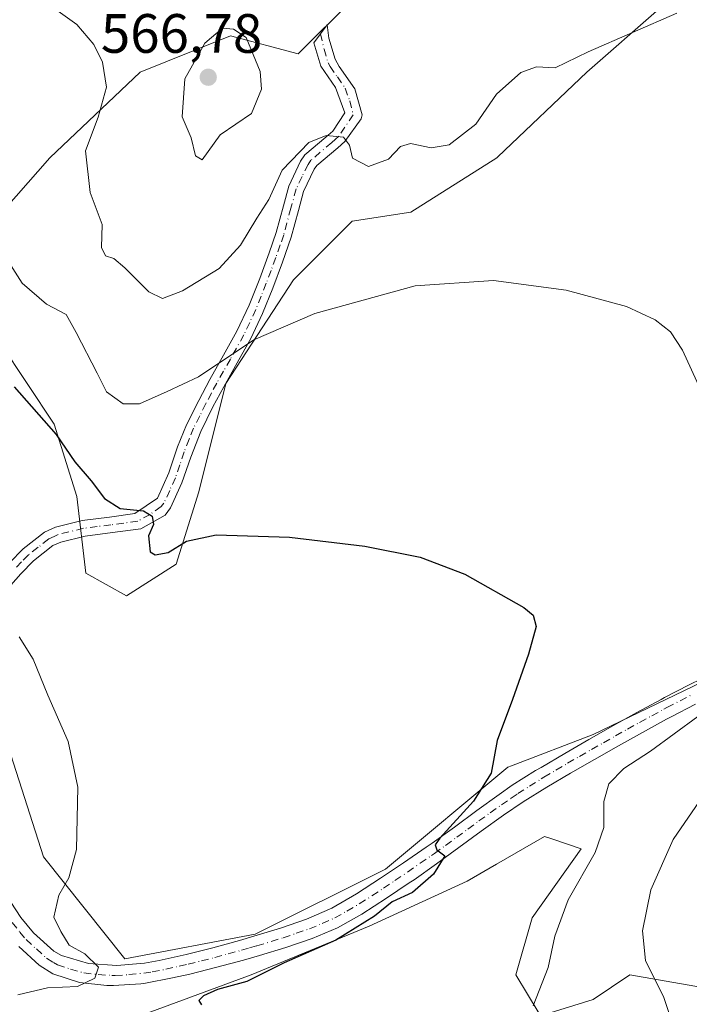
# Model space of a CAD drawing. Units: metres. Extents: x 587098 to 590559, y 4719726 to 4722083.
# Drawn here: x 587219 to 587340, y 4721604 to 4721781 of the extents above; entities that cross this region are included whole.
import ezdxf

# ---------------------------------------------------------------- set-up
doc = ezdxf.new("R2010")
doc.units = ezdxf.units.M
doc.header["$MEASUREMENT"] = 0
doc.linetypes.add('DGN Style 4', pattern=[2.6384748266838614, 1.318413404963828, -0.6592067024819142, 0.001648016756204785, -0.6592067024819142])
for name, color, linetype, lineweight in [('Arbolado forestal CxS', 92, 'Continuous', 0), ('Camino Cxs', 7, 'Continuous', 0), ('Camino eje', 30, 'DGN Style 4', 13), ('Cultivos herbáceos CxS', 92, 'Continuous', 0), ('Curva de nivel maestra', 30, 'Continuous', 30), ('Curva de nivel normal', 30, 'Continuous', 0), ('Matorral CxS', 135, 'Continuous', 0), ('Punto de cota en terreno', 7, 'Continuous', 0), ('Rótulo de punto de cota en terreno', 7, 'Continuous', 0)]:
    doc.layers.add(name, color=color, linetype=linetype, lineweight=lineweight)
doc.styles.add('Style-Arial', font='txt')

# ---------------------------------------------------------------- blocks, each defined once
blk = doc.blocks.new('*U8')
at = {"layer": 'Arbolado forestal CxS', "color": 92, "linetype": 'Continuous', "lineweight": 0}
for points in [[(587346.1164999995, 4721605.9027, 561.8672999999981), (587329.1936999997, 4721608.845899999, 559.0737999999983), (587322.5714999996, 4721604.431500001, 557.633799999996), (587313.0065000001, 4721601.488700001, 555.0010000000038)], [(587312.7692999998, 4721601.884299999, 554.9051000000036), (587308.5916999998, 4721608.846700001, 553.395399999994), (587311.5352999996, 4721619.1479, 553.1965000000055), (587320.3651000002, 4721631.655900001, 553.9556000000011), (587315.0937999999, 4721633.413699999, 553.3025000000052), (587313.7423, 4721633.864700001, 553.1379000000015), (587305.0992999999, 4721628.8599, 551.9363000000012), (587299.7626999998, 4721625.7697, 551.1619999999966), (587282.1037, 4721617.676700001, 549.1708000000071), (587260.7654999997, 4721608.847100001, 548.6731), (587238.6917000003, 4721600.753699999, 547.1392999999953)], [(587103.6852000002, 4721582.2744, 527.9878999999928), (587103.2599999999, 4721616.1459, 529.9532000000036), (587112.1363000004, 4721627.981100001, 531.616399999999), (587123.9089000003, 4721646.374700001, 534.1983999999939), (587145.9835000001, 4721671.3917, 537.6968999999954), (587170.2643999998, 4721673.599099999, 540.1704999999929), (587196.7527000001, 4721666.9757, 542.7761000000028), (587217.3542999999, 4721648.580700001, 543.9364999999962), (587223.2410000004, 4721630.185900001, 544.3034999999945), (587237.9561000001, 4721611.791099999, 545.6803000000073), (587261.5009000005, 4721616.205900001, 547.2350000000006), (587285.0471000001, 4721627.978700001, 548.5564000000013), (587307.1211000001, 4721646.372099999, 550.277900000001), (587307.7839000003, 4721646.624700001, 550.3405999999959), (587322.5723000001, 4721652.2601, 552.1975999999995), (587343.9108999996, 4721662.5591, 554.3338999999978)]]:
    blk.add_polyline3d(points, dxfattribs=at)
blk = doc.blocks.new('*U10')
at = {"layer": 'Cultivos herbáceos CxS', "color": 92, "linetype": 'Continuous', "lineweight": 0}
for points in [[(587238.6917000003, 4721600.753699999, 547.1392999999953), (587260.7654999997, 4721608.847100001, 548.6731), (587282.1037, 4721617.676700001, 549.1708000000071), (587299.7626999998, 4721625.7697, 551.1619999999966), (587305.0992999999, 4721628.8599, 551.9363000000012), (587313.7423, 4721633.864700001, 553.1379000000015), (587315.0937999999, 4721633.413699999, 553.3025000000052), (587320.3651000002, 4721631.655900001, 553.9556000000011), (587311.5352999996, 4721619.1479, 553.1965000000055), (587308.5916999998, 4721608.846700001, 553.395399999994), (587312.7692999998, 4721601.884299999, 554.9051000000036)], [(587313.0065000001, 4721601.488700001, 555.0010000000038), (587322.5714999996, 4721604.431500001, 557.633799999996), (587329.1936999997, 4721608.845899999, 559.0737999999983), (587346.1164999995, 4721605.9027, 561.8672999999981)], [(587343.9108999996, 4721662.5591, 554.3338999999978), (587322.5723000001, 4721652.2601, 552.1975999999995), (587307.7839000003, 4721646.624700001, 550.3405999999959), (587307.1211000001, 4721646.372099999, 550.277900000001), (587285.0471000001, 4721627.978700001, 548.5564000000013), (587261.5009000005, 4721616.205900001, 547.2350000000006), (587237.9561000001, 4721611.791099999, 545.6803000000073), (587223.2410000004, 4721630.185900001, 544.3034999999945), (587217.3542999999, 4721648.580700001, 543.9364999999962), (587196.7527000001, 4721666.9757, 542.7761000000028), (587170.2643999998, 4721673.599099999, 540.1704999999929), (587145.9835000001, 4721671.3917, 537.6968999999954), (587123.9089000003, 4721646.374700001, 534.1983999999939), (587112.1363000004, 4721627.981100001, 531.616399999999), (587103.2599999999, 4721616.1459, 529.9532000000036), (587100.6736000003, 4721822.173000001, 545.8065999999963)], [(587279.0148999998, 4721784.9911, 565.202099999995), (587269.2265, 4721775.2039, 563.6435999999958), (587256.9921000004, 4721778.4661, 564.439400000003), (587245.3399, 4721773.8051, 562.5280000000057), (587240.6793000001, 4721771.9409, 561.1601999999984), (587224.3651000002, 4721756.443499999, 557.4253999999928), (587212.1310999999, 4721742.5779, 553.6196999999956), (587199.8967000004, 4721745.840700001, 552.1652000000031), (587186.0307999998, 4721757.260299999, 552.550700000007), (587172.1646999996, 4721774.3895, 554.3484999999928), (587161.5648999996, 4721784.175100001, 554.4296999999933)], [(587160.9710999997, 4721783.488100001, 554.3356000000058), (587157.0532000001, 4721778.9179, 552.7501000000047), (587156.6678999999, 4721778.467300001, 552.516300000003), (587161.5614999998, 4721763.785700001, 550.9554000000062), (587172.1644000001, 4721748.287900001, 549.0819000000047), (587189.2922999999, 4721736.8705, 549.8019999999962), (587199.5374999996, 4721733.667300001, 550.1745999999986), (587202.3425000003, 4721732.790100001, 550.1824999999953), (587215.3927999996, 4721723.002499999, 550.8926999999967), (587225.1801000005, 4721708.320499999, 550.7195000000065), (587229.2583, 4721695.270300001, 549.1965000000055), (587230.8891000003, 4721681.404100001, 547.9594999999972), (587238.2302999999, 4721677.326099999, 547.8564000000042), (587247.2024999997, 4721683.0361, 549.4870999999986), (587251.2814999997, 4721696.085700001, 551.574299999993), (587256.1753000002, 4721715.6613, 554.6224999999977), (587268.4096999997, 4721734.420499999, 556.3766000000032), (587279.0137, 4721745.0239, 557.4297999999981), (587289.6164999995, 4721746.6555, 556.928899999999), (587305.1149000004, 4721756.442299999, 558.1478999999963), (587305.3239000002, 4721756.641100001, 558.1604999999981), (587321.4276999999, 4721771.939900001, 559.561799999996), (587334.4776999997, 4721783.358700001, 561.0296999999991)]]:
    blk.add_polyline3d(points, dxfattribs=at)
blk = doc.blocks.new('5PATER')
at = {"layer": 'Punto de cota en terreno', "linetype": 'Continuous', "lineweight": 0}
h = blk.add_hatch(color=51, dxfattribs=at)
edge = h.paths.add_edge_path()
edge.add_ellipse((0, 0), major_axis=(-0.1095731443231308, -0.1110710700762829), ratio=0.9994222409660322, start_angle=0, end_angle=360)

msp = doc.modelspace()

# ---------------------------------------------------------------- linework, layer by layer
at = {"layer": 'Arbolado forestal CxS', "color": 92, "linetype": 'Continuous', "lineweight": 0}
for points in [[(587343.9108999996, 4721662.5591, 554.3338999999978), (587322.5723000001, 4721652.2601, 552.1975999999995), (587307.7839000003, 4721646.624700001, 550.3405999999959), (587307.1211000001, 4721646.372099999, 550.277900000001), (587285.0471000001, 4721627.978700001, 548.5564000000013), (587261.5009000005, 4721616.205900001, 547.2350000000006), (587237.9561000001, 4721611.791099999, 545.6803000000073), (587223.2410000004, 4721630.185900001, 544.3034999999945), (587217.3542999999, 4721648.580700001, 543.9364999999962), (587196.7527000001, 4721666.9757, 542.7761000000028), (587170.2643999998, 4721673.599099999, 540.1704999999929), (587145.9835000001, 4721671.3917, 537.6968999999954), (587123.9089000003, 4721646.374700001, 534.1983999999939), (587112.1363000004, 4721627.981100001, 531.616399999999), (587103.2599999999, 4721616.1459, 529.9532000000036)], [(587238.6917000003, 4721600.753699999, 547.1392999999953), (587260.7654999997, 4721608.847100001, 548.6731), (587282.1037, 4721617.676700001, 549.1708000000071), (587299.7626999998, 4721625.7697, 551.1619999999966), (587305.0992999999, 4721628.8599, 551.9363000000012), (587313.7423, 4721633.864700001, 553.1379000000015), (587315.0937999999, 4721633.413699999, 553.3025000000052), (587320.3651000002, 4721631.655900001, 553.9556000000011), (587311.5352999996, 4721619.1479, 553.1965000000055), (587308.5916999998, 4721608.846700001, 553.395399999994), (587312.7692999998, 4721601.884299999, 554.9051000000036)], [(587313.0065000001, 4721601.488700001, 555.0010000000038), (587322.5714999996, 4721604.431500001, 557.633799999996), (587329.1936999997, 4721608.845899999, 559.0737999999983), (587346.1164999995, 4721605.9027, 561.8672999999981)]]:
    msp.add_polyline3d(points, dxfattribs=at)
at = {"layer": 'Camino Cxs', "color": 7, "linetype": 'Continuous', "lineweight": 0}
for points in [[(587217.0701000001, 4721683.2601, 546.4367000000057), (587219.5500999996, 4721685.790100001, 546.9850000000006), (587223.4301000005, 4721688.8101, 547.7519999999931), (587225.4200999998, 4721689.7501, 548.3059000000068), (587230.2200999996, 4721690.9301, 550.9706000000006), (587235.1501000002, 4721691.530099999, 553.3969999999972), (587239.7600999996, 4721692.1801, 553.4670000000042), (587243.8201000001, 4721694.970100001, 553.4474000000046), (587245.8601000002, 4721699.530099999, 553.8154000000068), (587247.4301000005, 4721704.220100001, 554.5786999999982), (587249.0601000004, 4721708.210100001, 555.3608999999997), (587251.3000999996, 4721712.620100001, 556.249299999996), (587253.2901, 4721716.4301, 557.265400000004), (587255.7500999998, 4721720.770099999, 557.0283000000054), (587258.1801000005, 4721725.110099999, 557.1907000000066), (587260.3651000002, 4721729.815099999, 557.6083999999975), (587262.3000999996, 4721734.630100001, 558.1858000000066), (587264.0100999996, 4721739.300100001, 558.9094000000041), (587265.2901, 4721742.9801, 559.1649000000034), (587266.5800999999, 4721747.780099999, 559.7581999999966), (587267.5701000001, 4721751.340100001, 560.5307999999932), (587269.6801000005, 4721755.8101, 561.9563000000053), (587270.4801000003, 4721756.970100001, 562.0736000000034), (587274.2600999996, 4721760.1501, 562.3169000000053), (587275.5100999996, 4721761.280099999, 562.4279999999999), (587277.6601, 4721764.5601, 562.6864999999962), (587276.0201000003, 4721769.170100001, 564.0826999999991), (587273.3501000004, 4721773.0001, 563.7388000000064), (587272.0701000001, 4721777.2401, 563.6273999999976), (587274.4801000003, 4721780.4801, 564.4783000000025), (587274.7901, 4721778.0601, 564.1478000000062), (587275.9301000005, 4721774.2601, 564.6588999999949), (587276.6601, 4721772.920100001, 565.1248999999953), (587279.4600999998, 4721768.890100001, 564.1094000000012), (587280.8000999996, 4721764.1801, 562.4119999999966), (587280.6401000004, 4721763.4901, 562.1882999999943), (587277.6700999998, 4721759.380100001, 561.4431999999942), (587276.4101, 4721758.2501, 561.2831000000006), (587272.6101000002, 4721755.050100001, 560.9067000000068), (587272.1501000002, 4721754.390100001, 560.866200000004), (587270.2401000002, 4721750.350099999, 560.0261000000028), (587269.2801000001, 4721746.9001, 559.0409999999974), (587267.9901000002, 4721742.100099999, 557.7712999999932), (587266.4101, 4721737.5801, 557.3794000000053), (587264.6801000005, 4721732.920100001, 556.7688999999956), (587262.8201000001, 4721728.3201, 555.9284999999945), (587260.7100999998, 4721723.8101, 555.702900000004), (587258.2500999998, 4721719.420100001, 555.176099999997), (587255.7901, 4721715.090100001, 555.1405999999988), (587253.8501000004, 4721711.470100001, 554.7829000000056), (587251.6501000002, 4721707.030099999, 553.7918000000063), (587249.8800999997, 4721702.4001, 553.3485999999976), (587248.2500999998, 4721697.7601, 552.7844000000041), (587246.1901000004, 4721693.200099999, 552.4131999999954), (587245.2001, 4721691.9001, 552.3521000000037), (587240.8201000001, 4721689.450099999, 552.8788999999961), (587235.6901000004, 4721688.7601, 552.7155000000057), (587230.7500999998, 4721688.130100001, 550.6667000000016), (587226.3701, 4721687.050100001, 548.3699999999953), (587224.9401000004, 4721686.390100001, 548.0874999999943), (587221.4501, 4721683.6601, 547.5363999999972), (587219.1501000002, 4721681.3201, 547.0234000000055), (587215.9901000002, 4721677.7601, 546.4192999999941)], [(587217.0701000001, 4721683.2601, 546.4367000000057), (587219.5500999996, 4721685.790100001, 546.9850000000006), (587223.4301000005, 4721688.8101, 547.7519999999931), (587225.4200999998, 4721689.7501, 548.3059000000068), (587230.2200999996, 4721690.9301, 550.9706000000006), (587235.1501000002, 4721691.530099999, 553.3969999999972), (587239.7600999996, 4721692.1801, 553.4670000000042), (587243.8201000001, 4721694.970100001, 553.4474000000046), (587245.8601000002, 4721699.530099999, 553.8154000000068), (587247.4301000005, 4721704.220100001, 554.5786999999982), (587249.0601000004, 4721708.210100001, 555.3608999999997), (587251.3000999996, 4721712.620100001, 556.249299999996), (587253.2901, 4721716.4301, 557.265400000004), (587255.7500999998, 4721720.770099999, 557.0283000000054), (587258.1801000005, 4721725.110099999, 557.1907000000066), (587260.3651000002, 4721729.815099999, 557.6083999999975), (587262.3000999996, 4721734.630100001, 558.1858000000066), (587264.0100999996, 4721739.300100001, 558.9094000000041), (587265.2901, 4721742.9801, 559.1649000000034), (587266.5800999999, 4721747.780099999, 559.7581999999966), (587267.5701000001, 4721751.340100001, 560.5307999999932), (587269.6801000005, 4721755.8101, 561.9563000000053), (587270.4801000003, 4721756.970100001, 562.0736000000034), (587274.2600999996, 4721760.1501, 562.3169000000053), (587275.5100999996, 4721761.280099999, 562.4279999999999), (587277.6601, 4721764.5601, 562.6864999999962), (587276.0201000003, 4721769.170100001, 564.0826999999991), (587273.3501000004, 4721773.0001, 563.7388000000064), (587272.0701000001, 4721777.2401, 563.6273999999976), (587274.4801000003, 4721780.4801, 564.4783000000025), (587274.7901, 4721778.0601, 564.1478000000062), (587275.9301000005, 4721774.2601, 564.6588999999949), (587276.6601, 4721772.920100001, 565.1248999999953), (587279.4600999998, 4721768.890100001, 564.1094000000012), (587280.8000999996, 4721764.1801, 562.4119999999966), (587280.6401000004, 4721763.4901, 562.1882999999943), (587277.6700999998, 4721759.380100001, 561.4431999999942), (587276.4101, 4721758.2501, 561.2831000000006), (587272.6101000002, 4721755.050100001, 560.9067000000068), (587272.1501000002, 4721754.390100001, 560.866200000004), (587270.2401000002, 4721750.350099999, 560.0261000000028), (587269.2801000001, 4721746.9001, 559.0409999999974), (587267.9901000002, 4721742.100099999, 557.7712999999932), (587266.4101, 4721737.5801, 557.3794000000053), (587264.6801000005, 4721732.920100001, 556.7688999999956), (587262.8201000001, 4721728.3201, 555.9284999999945), (587260.7100999998, 4721723.8101, 555.702900000004), (587258.2500999998, 4721719.420100001, 555.176099999997), (587255.7901, 4721715.090100001, 555.1405999999988), (587253.8501000004, 4721711.470100001, 554.7829000000056), (587251.6501000002, 4721707.030099999, 553.7918000000063), (587249.8800999997, 4721702.4001, 553.3485999999976), (587248.2500999998, 4721697.7601, 552.7844000000041), (587246.1901000004, 4721693.200099999, 552.4131999999954), (587245.2001, 4721691.9001, 552.3521000000037), (587240.8201000001, 4721689.450099999, 552.8788999999961), (587235.6901000004, 4721688.7601, 552.7155000000057), (587230.7500999998, 4721688.130100001, 550.6667000000016), (587226.3701, 4721687.050100001, 548.3699999999953), (587224.9401000004, 4721686.390100001, 548.0874999999943), (587221.4501, 4721683.6601, 547.5363999999972), (587219.1501000002, 4721681.3201, 547.0234000000055), (587215.9901000002, 4721677.7601, 546.4192999999941)], [(587216.4600999998, 4721623.370100001, 546.3816999999982), (587219.1501000002, 4721619.210100001, 545.8920000000071), (587221.4200999998, 4721616.4801, 545.3163000000059), (587225.1101000002, 4721613.1501, 544.5467999999964), (587226.4700999996, 4721612.340100001, 544.7783000000054), (587231.3750999998, 4721610.920100001, 546.5436000000045), (587236.5100999996, 4721610.5801, 547.2361999999994), (587241.4600999998, 4721611.0001, 546.7062000000005), (587244.1101000002, 4721611.460100001, 546.6854000000021), (587249.0000999998, 4721612.5701, 546.845100000006), (587253.8400999998, 4721613.770099999, 547.2728999999963), (587258.6501000002, 4721615.0801, 547.5771999999997), (587261.2600999996, 4721615.8301, 547.6913999999961), (587266.0301000001, 4721617.300100001, 547.7571000000025), (587270.7600999996, 4721618.920100001, 548.0432000000001), (587275.3400999998, 4721620.920100001, 548.5411000000023), (587279.8101000004, 4721623.515100001, 548.7158000000054), (587284.1300999997, 4721626.350099999, 549.0590999999986), (587288.2701000003, 4721629.120100001, 549.255799999999), (587292.3800999997, 4721631.920100001, 549.6601999999984), (587293.4401000004, 4721632.6601, 549.7955999999976), (587297.4901000002, 4721635.5601, 550.2802999999985), (587301.5100999996, 4721638.530099999, 550.780700000003), (587305.5500999996, 4721641.460100001, 551.7924999999959), (587307.9200999998, 4721643.100099999, 551.7176000000036), (587312.1401000004, 4721645.7601, 551.997199999998), (587313.1300999997, 4721646.350099999, 552.1600999999937), (587317.4301000005, 4721648.870100001, 552.6606000000029), (587321.7500999998, 4721651.370100001, 553.0424999999959), (587326.0900999998, 4721653.8201, 553.062300000005), (587330.4401000004, 4721656.2401, 553.5206000000035), (587334.8201000001, 4721658.620100001, 553.7375999999931), (587335.4501, 4721658.960100001, 553.8093999999984), (587339.8701, 4721661.2401, 554.4850000000006), (587344.3501000004, 4721663.420100001, 554.8747000000003)], [(587216.4600999998, 4721623.370100001, 546.3816999999982), (587219.1501000002, 4721619.210100001, 545.8920000000071), (587221.4200999998, 4721616.4801, 545.3163000000059), (587225.1101000002, 4721613.1501, 544.5467999999964), (587226.4700999996, 4721612.340100001, 544.7783000000054), (587231.3750999998, 4721610.920100001, 546.5436000000045), (587236.5100999996, 4721610.5801, 547.2361999999994), (587241.4600999998, 4721611.0001, 546.7062000000005), (587244.1101000002, 4721611.460100001, 546.6854000000021), (587249.0000999998, 4721612.5701, 546.845100000006), (587253.8400999998, 4721613.770099999, 547.2728999999963), (587258.6501000002, 4721615.0801, 547.5771999999997), (587261.2600999996, 4721615.8301, 547.6913999999961), (587266.0301000001, 4721617.300100001, 547.7571000000025), (587270.7600999996, 4721618.920100001, 548.0432000000001), (587275.3400999998, 4721620.920100001, 548.5411000000023), (587279.8101000004, 4721623.515100001, 548.7158000000054), (587284.1300999997, 4721626.350099999, 549.0590999999986), (587288.2701000003, 4721629.120100001, 549.255799999999), (587292.3800999997, 4721631.920100001, 549.6601999999984), (587293.4401000004, 4721632.6601, 549.7955999999976), (587297.4901000002, 4721635.5601, 550.2802999999985), (587301.5100999996, 4721638.530099999, 550.780700000003), (587305.5500999996, 4721641.460100001, 551.7924999999959), (587307.9200999998, 4721643.100099999, 551.7176000000036), (587312.1401000004, 4721645.7601, 551.997199999998), (587313.1300999997, 4721646.350099999, 552.1600999999937), (587317.4301000005, 4721648.870100001, 552.6606000000029), (587321.7500999998, 4721651.370100001, 553.0424999999959), (587326.0900999998, 4721653.8201, 553.062300000005), (587330.4401000004, 4721656.2401, 553.5206000000035), (587334.8201000001, 4721658.620100001, 553.7375999999931), (587335.4501, 4721658.960100001, 553.8093999999984), (587339.8701, 4721661.2401, 554.4850000000006), (587344.3501000004, 4721663.420100001, 554.8747000000003)], [(587341.0500999996, 4721657.790100001, 555.7351000000053), (587336.6300999997, 4721655.4901, 555.2372000000032), (587335.8201000001, 4721655.0601, 555.2378000000026), (587331.4501, 4721652.670100001, 554.6610999999976), (587327.1001000004, 4721650.2401, 555.0157000000036), (587322.7600999996, 4721647.780099999, 555.2692999999999), (587318.4401000004, 4721645.290100001, 554.9925999999978), (587314.1501000002, 4721642.7501, 553.890400000004), (587309.9200999998, 4721640.100099999, 553.7511999999988), (587306.3701, 4721637.700099999, 554.508799999996), (587302.3101000004, 4721634.8101, 552.2814999999973), (587298.2801000001, 4721631.860099999, 551.2850000000036), (587294.2600999996, 4721628.920100001, 550.693499999994), (587290.1901000004, 4721626.050100001, 550.2513999999937), (587289.3300999999, 4721625.470100001, 550.2688999999956), (587285.2001, 4721622.710100001, 550.0690999999933), (587280.7500999998, 4721619.8301, 550.075800000006), (587276.3601000002, 4721617.370100001, 549.6490999999951), (587271.7701000003, 4721615.440099999, 549.1753999999928), (587267.0401, 4721613.8301, 549.0954999999958), (587262.2701000003, 4721612.360099999, 548.4695999999967), (587259.3601000002, 4721611.540100001, 548.5727000000043), (587254.5301000001, 4721610.2401, 548.8657999999997), (587249.6901000004, 4721609.0101, 548.7256999999954), (587246.5401, 4721608.300100001, 548.2612999999983), (587241.6401000004, 4721607.370100001, 548.2216000000044), (587240.8501000004, 4721607.2501, 548.6196000000054), (587235.9001000002, 4721606.9301, 550.1554000000033), (587234.6601, 4721606.950099999, 550.0580999999949), (587229.7301000003, 4721607.5101, 548.9225000000006), (587224.9486999996, 4721609.028899999, 547.6500999999989), (587222.4700999996, 4721610.600099999, 546.0619000000006), (587218.8000999996, 4721613.9801, 544.7421999999933)], [(587341.0500999996, 4721657.790100001, 555.7351000000053), (587336.6300999997, 4721655.4901, 555.2372000000032), (587335.8201000001, 4721655.0601, 555.2378000000026), (587331.4501, 4721652.670100001, 554.6610999999976), (587327.1001000004, 4721650.2401, 555.0157000000036), (587322.7600999996, 4721647.780099999, 555.2692999999999), (587318.4401000004, 4721645.290100001, 554.9925999999978), (587314.1501000002, 4721642.7501, 553.890400000004), (587309.9200999998, 4721640.100099999, 553.7511999999988), (587306.3701, 4721637.700099999, 554.508799999996), (587302.3101000004, 4721634.8101, 552.2814999999973), (587298.2801000001, 4721631.860099999, 551.2850000000036), (587294.2600999996, 4721628.920100001, 550.693499999994), (587290.1901000004, 4721626.050100001, 550.2513999999937), (587289.3300999999, 4721625.470100001, 550.2688999999956), (587285.2001, 4721622.710100001, 550.0690999999933), (587280.7500999998, 4721619.8301, 550.075800000006), (587276.3601000002, 4721617.370100001, 549.6490999999951), (587271.7701000003, 4721615.440099999, 549.1753999999928), (587267.0401, 4721613.8301, 549.0954999999958), (587262.2701000003, 4721612.360099999, 548.4695999999967), (587259.3601000002, 4721611.540100001, 548.5727000000043), (587254.5301000001, 4721610.2401, 548.8657999999997), (587249.6901000004, 4721609.0101, 548.7256999999954), (587246.5401, 4721608.300100001, 548.2612999999983), (587241.6401000004, 4721607.370100001, 548.2216000000044), (587240.8501000004, 4721607.2501, 548.6196000000054), (587235.9001000002, 4721606.9301, 550.1554000000033), (587234.6601, 4721606.950099999, 550.0580999999949), (587229.7301000003, 4721607.5101, 548.9225000000006), (587224.9486999996, 4721609.028899999, 547.6500999999989), (587222.4700999996, 4721610.600099999, 546.0619000000006), (587218.8000999996, 4721613.9801, 544.7421999999933)]]:
    msp.add_polyline3d(points, dxfattribs=at)
at = {"layer": 'Camino eje', "color": 30, "linetype": 'DGN Style 4', "lineweight": 13}
for points in [[(587273.2751000002, 4721778.860099999, 563.9676000000036), (587273.9260999998, 4721776.0667, 563.9186000000045), (587274.6401000004, 4721773.630100001, 564.2394999999962), (587275.0050999997, 4721772.960100001, 564.4284999999945), (587276.3400999998, 4721771.045100001, 564.6352000000043), (587277.7401000002, 4721769.030099999, 564.1168999999937), (587278.5601000004, 4721766.725099999, 563.2697000000044), (587279.1901000004, 4721764.1975, 562.505799999999), (587277.6651, 4721761.970100001, 562.0170000000071), (587276.5900999998, 4721760.3301, 561.8524999999936), (587275.9600999998, 4721759.765100001, 561.8181999999942), (587275.3350999998, 4721759.200099999, 561.744000000006), (587271.5450999998, 4721756.0101, 561.4061999999976), (587271.0301000001, 4721755.265100001, 561.3665999999939), (587269.9600999998, 4721753.0801, 560.886799999993), (587268.9051000001, 4721750.845100001, 560.2710999999981), (587267.9301000005, 4721747.340100001, 559.2382999999973), (587266.6401000004, 4721742.540100001, 558.3837000000058), (587266.0000999998, 4721740.700099999, 558.2834000000003), (587265.2100999998, 4721738.440099999, 558.1352999999945), (587264.3551000003, 4721736.1051, 557.8695000000008), (587263.4901000002, 4721733.7751, 557.4354000000021), (587262.5651000004, 4721731.470100001, 556.9572000000044), (587261.5925000003, 4721729.067500001, 556.7065000000002), (587260.5000999998, 4721726.715100001, 556.5844999999972), (587259.4451000001, 4721724.460100001, 556.4162000000069), (587257.0000999998, 4721720.095100001, 555.9364999999962), (587255.7701000003, 4721717.9301, 556.0586999999941), (587254.5401, 4721715.7601, 556.1506999999983), (587253.5701000001, 4721713.950099999, 555.9507000000012), (587252.5751, 4721712.045100001, 555.5218000000023), (587251.4751000004, 4721709.825099999, 554.9683999999979), (587250.3551000003, 4721707.620100001, 554.5329999999958), (587249.5401, 4721705.6251, 554.3325999999943), (587248.6551000001, 4721703.3101, 553.9112000000023), (587247.8701, 4721700.965100001, 553.5112999999983), (587247.0551000005, 4721698.645099999, 553.2627000000066), (587246.0351, 4721696.3651, 553.171199999997), (587245.0050999997, 4721694.085100001, 552.8828999999969), (587244.5100999996, 4721693.4351, 552.8021000000008), (587242.4801000003, 4721692.040100001, 552.8169999999955), (587240.2901, 4721690.815099999, 553.1454999999987), (587237.7251000004, 4721690.470100001, 553.5341000000044), (587235.4200999998, 4721690.145099999, 553.0494999999937), (587232.9501, 4721689.8301, 552.4204000000027), (587230.4851000002, 4721689.530099999, 550.837400000004), (587225.8951000003, 4721688.4001, 548.3070000000008), (587225.1801000005, 4721688.0701, 548.1095000000059), (587224.1851000004, 4721687.600099999, 547.835699999996), (587222.2451, 4721686.090100001, 547.5170000000071), (587220.5000999998, 4721684.725099999, 547.2372000000032), (587219.2600999996, 4721683.460100001, 546.977899999998), (587218.1101000002, 4721682.290100001, 546.6888000000035)], [(587217.5651000004, 4721618.3101, 544.6738999999943), (587218.9751000004, 4721616.595100001, 544.6634000000049), (587220.1101000002, 4721615.2301, 544.8136999999988), (587221.9451000001, 4721613.540100001, 544.3828000000067), (587223.7901, 4721611.8751, 544.7700999999943), (587225.0651000004, 4721611.0701, 545.7158000000054), (587225.7451, 4721610.665100001, 546.1293000000006), (587228.1001000004, 4721609.925100001, 546.8467999999993), (587230.5525000002, 4721609.215100001, 547.7459999999992), (587233.1151000002, 4721608.920100001, 548.3162000000011), (587235.5850999998, 4721608.765100001, 548.6212999999989), (587236.2050999999, 4721608.755100001, 548.6750999999931), (587238.6801000005, 4721608.915100001, 548.3325999999943), (587241.3525, 4721609.155099999, 547.5255999999936), (587242.8750999998, 4721609.415100001, 547.2243000000017), (587245.3251, 4721609.880100001, 547.4394999999931), (587247.7701000003, 4721610.4351, 547.5935000000027), (587249.3450999996, 4721610.790100001, 547.7446000000054), (587251.7651000004, 4721611.405099999, 547.8415999999997), (587254.1851000004, 4721612.005100001, 547.7477000000072), (587256.6001000004, 4721612.655099999, 547.6701999999932), (587259.0050999997, 4721613.3101, 547.8589000000065), (587260.4600999998, 4721613.720100001, 547.9633999999933), (587261.7651000004, 4721614.095100001, 548.0420000000013), (587266.5351, 4721615.565099999, 548.3919000000024), (587268.9001000002, 4721616.370100001, 548.3959000000032), (587271.2651000004, 4721617.1801, 548.3545000000013), (587273.5601000004, 4721618.145099999, 548.6150000000052), (587275.8501000004, 4721619.145099999, 549.0527000000002), (587278.0450999998, 4721620.3751, 549.2118999999948), (587280.2801000001, 4721621.672499999, 549.2262999999948), (587282.5850999998, 4721623.165100001, 549.2192000000068), (587284.6651, 4721624.530099999, 549.5277999999962), (587286.7301000003, 4721625.9101, 549.6181999999973), (587289.0151000004, 4721627.440099999, 549.5672999999952), (587291.2651000004, 4721629.020099999, 549.804999999993), (587293.3201000001, 4721630.420100001, 550.1101000000053), (587293.8501000004, 4721630.790100001, 550.2057000000059), (587295.8601000002, 4721632.2601, 550.3932999999961), (587297.8850999996, 4721633.710100001, 550.7026000000042), (587299.9001000002, 4721635.1851, 551.2212000000001), (587301.9101, 4721636.670100001, 551.3466999999946), (587303.9401000004, 4721638.1151, 552.2372000000032), (587305.9600999998, 4721639.5801, 553.0504999999976), (587307.7351000002, 4721640.780099999, 553.1114999999991), (587308.9200999998, 4721641.600099999, 552.6622000000061), (587311.0301000001, 4721642.9301, 552.3966999999975), (587313.1451000003, 4721644.255100001, 552.7627999999969), (587313.6401000004, 4721644.550100001, 552.9412000000011), (587315.7851, 4721645.8201, 553.4092999999993), (587317.9351000004, 4721647.0801, 553.4685000000027), (587320.0950999996, 4721648.325099999, 553.8744000000006), (587322.2550999997, 4721649.575099999, 554.1073000000034), (587324.4250999996, 4721650.8051, 553.9673999999941), (587326.5950999996, 4721652.030099999, 553.6042000000016), (587328.7701000003, 4721653.245100001, 553.7179000000033), (587330.9451000001, 4721654.4551, 554.0512000000017), (587333.1300999997, 4721655.6501, 554.2103000000062), (587335.3201000001, 4721656.840100001, 554.2093000000023), (587335.8825000003, 4721657.140100001, 554.1606000000029), (587338.2500999998, 4721658.3751, 554.4538999999932), (587340.4600999998, 4721659.515100001, 555.0497999999934)]]:
    msp.add_polyline3d(points, dxfattribs=at)
at = {"layer": 'Cultivos herbáceos CxS', "color": 92, "linetype": 'Continuous', "lineweight": 0}
for points in [[(587279.0148999998, 4721784.9911, 565.202099999995), (587269.2265, 4721775.2039, 563.6435999999958), (587256.9921000004, 4721778.4661, 564.439400000003), (587245.3399, 4721773.8051, 562.5280000000057), (587240.6793000001, 4721771.9409, 561.1601999999984), (587224.3651000002, 4721756.443499999, 557.4253999999928), (587212.1310999999, 4721742.5779, 553.6196999999956), (587199.8967000004, 4721745.840700001, 552.1652000000031), (587186.0307999998, 4721757.260299999, 552.550700000007), (587172.1646999996, 4721774.3895, 554.3484999999928), (587161.5648999996, 4721784.175100001, 554.4296999999933)], [(587160.9710999997, 4721783.488100001, 554.3356000000058), (587157.0532000001, 4721778.9179, 552.7501000000047), (587156.6678999999, 4721778.467300001, 552.516300000003), (587161.5614999998, 4721763.785700001, 550.9554000000062), (587172.1644000001, 4721748.287900001, 549.0819000000047), (587189.2922999999, 4721736.8705, 549.8019999999962), (587199.5374999996, 4721733.667300001, 550.1745999999986), (587202.3425000003, 4721732.790100001, 550.1824999999953), (587215.3927999996, 4721723.002499999, 550.8926999999967), (587225.1801000005, 4721708.320499999, 550.7195000000065), (587229.2583, 4721695.270300001, 549.1965000000055), (587230.8891000003, 4721681.404100001, 547.9594999999972), (587238.2302999999, 4721677.326099999, 547.8564000000042)], [(587238.2302999999, 4721677.326099999, 547.8564000000042), (587247.2024999997, 4721683.0361, 549.4870999999986), (587251.2814999997, 4721696.085700001, 551.574299999993), (587256.1753000002, 4721715.6613, 554.6224999999977), (587268.4096999997, 4721734.420499999, 556.3766000000032), (587279.0137, 4721745.0239, 557.4297999999981), (587289.6164999995, 4721746.6555, 556.928899999999), (587305.1149000004, 4721756.442299999, 558.1478999999963), (587305.3239000002, 4721756.641100001, 558.1604999999981), (587321.4276999999, 4721771.939900001, 559.561799999996), (587334.4776999997, 4721783.358700001, 561.0296999999991)], [(587343.9108999996, 4721662.5591, 554.3338999999978), (587322.5723000001, 4721652.2601, 552.1975999999995), (587307.7839000003, 4721646.624700001, 550.3405999999959), (587307.1211000001, 4721646.372099999, 550.277900000001), (587285.0471000001, 4721627.978700001, 548.5564000000013), (587261.5009000005, 4721616.205900001, 547.2350000000006), (587237.9561000001, 4721611.791099999, 545.6803000000073), (587223.2410000004, 4721630.185900001, 544.3034999999945), (587217.3542999999, 4721648.580700001, 543.9364999999962), (587196.7527000001, 4721666.9757, 542.7761000000028), (587170.2643999998, 4721673.599099999, 540.1704999999929), (587145.9835000001, 4721671.3917, 537.6968999999954), (587123.9089000003, 4721646.374700001, 534.1983999999939), (587112.1363000004, 4721627.981100001, 531.616399999999), (587103.2599999999, 4721616.1459, 529.9532000000036)], [(587238.6917000003, 4721600.753699999, 547.1392999999953), (587260.7654999997, 4721608.847100001, 548.6731), (587282.1037, 4721617.676700001, 549.1708000000071), (587299.7626999998, 4721625.7697, 551.1619999999966), (587305.0992999999, 4721628.8599, 551.9363000000012), (587313.7423, 4721633.864700001, 553.1379000000015), (587315.0937999999, 4721633.413699999, 553.3025000000052), (587320.3651000002, 4721631.655900001, 553.9556000000011), (587311.5352999996, 4721619.1479, 553.1965000000055), (587308.5916999998, 4721608.846700001, 553.395399999994), (587312.7692999998, 4721601.884299999, 554.9051000000036)], [(587313.0065000001, 4721601.488700001, 555.0010000000038), (587322.5714999996, 4721604.431500001, 557.633799999996), (587329.1936999997, 4721608.845899999, 559.0737999999983), (587346.1164999995, 4721605.9027, 561.8672999999981)]]:
    msp.add_polyline3d(points, dxfattribs=at)
at = {"layer": 'Curva de nivel maestra', "color": 30, "linetype": 'Continuous', "lineweight": 30, "elevation": 550, "flags": 128}
msp.add_lwpolyline([(587217.9199999999, 4721715.0801), (587225.5099999999, 4721706.4801), (587228.9100000003, 4721701.540100001), (587231.8399999999, 4721698.120100001), (587234.2800000003, 4721694.920100001), (587237.0599999996, 4721693.130100001), (587241.3099999996, 4721692.6801), (587242.8700000001, 4721691.7301), (587243.1100000005, 4721690.2401), (587242.1900000004, 4721688.170100001), (587242.5, 4721685.2501), (587243.3899999997, 4721684.720100001), (587245.7699999996, 4721685.1601), (587249.0999999996, 4721687.1801), (587254.4100000003, 4721688.370100001), (587267.6799999997, 4721687.9301), (587281.2999999998, 4721686.280099999), (587291.2599999999, 4721684.300100001), (587299.3300000001, 4721681.2601), (587309.9900000002, 4721675.2501), (587311.7000000002, 4721673.860099999), (587312.25, 4721671.800100001), (587310.8799999999, 4721666.780099999), (587307.9800000004, 4721658.590100001), (587305.2100000001, 4721651.200099999), (587304.1399999997, 4721645.280099999), (587300.9299999997, 4721640.2401), (587294.8700000001, 4721633.5801), (587294, 4721632.350099999), (587294.2800000003, 4721631.450099999), (587295.75, 4721630.380100001), (587293.7100000001, 4721627.030099999), (587289.9199999999, 4721623.7501), (587286.25, 4721622.030099999), (587283.04, 4721619.450099999), (587276.0599999996, 4721615.120100001), (587266.7100000001, 4721611.050100001), (587259.9500000002, 4721607.670100001), (587254.6699999999, 4721606.2501), (587252.1500000004, 4721605.0601), (587251.29, 4721604.2601), (587251.7699999996, 4721603.4801)], dxfattribs=at)
at = {"layer": 'Curva de nivel normal', "color": 30, "linetype": 'Continuous', "lineweight": 0, "flags": 128}
for points, elevation in [([(587221.6900000004, 4721785.9901), (587229.2400000002, 4721780.540100001), (587232.3200000003, 4721776.9301), (587233.8799999999, 4721773.7501), (587234.5899999999, 4721769.200099999), (587233.1399999997, 4721763.7601), (587230.8399999999, 4721757.7301), (587231.6900000004, 4721750.200099999), (587233.8399999999, 4721744.390100001), (587233.7199999997, 4721740.2601), (587234.4100000003, 4721738.720100001), (587235.9299999997, 4721738.2401), (587237.9600000001, 4721736.600099999), (587242.2800000003, 4721732.2601), (587244.7100000001, 4721731.020099999), (587248.3399999999, 4721732.4001), (587254.9800000004, 4721736.450099999), (587258.8200000003, 4721740.6501), (587261.7999999998, 4721745.5701), (587263.9500000002, 4721748.9101), (587266.3600000005, 4721754.210100001), (587271.2000000002, 4721759.190099999), (587274.2800000003, 4721760.460100001), (587277.4400000004, 4721760.1501), (587278.5099999999, 4721758.7401), (587279.04, 4721756.360099999), (587281.9800000004, 4721754.850099999), (587285.5800000001, 4721756.210100001), (587287.7599999999, 4721758.4901), (587289.5700000003, 4721759.0001), (587293.2800000003, 4721758.2401), (587296.54, 4721758.770099999), (587301.3200000003, 4721762.550100001), (587305.0599999996, 4721767.940099999), (587309.5, 4721771.860099999), (587312.29, 4721772.890100001), (587315.6900000004, 4721772.6801), (587321.6600000003, 4721775.5801), (587337.6900000004, 4721782.590100001)], 560), ([(587255.5499999998, 4721779.860099999), (587252.4100000003, 4721777.140100001), (587248.7599999999, 4721770.7301), (587248.2699999996, 4721763.860099999), (587249.9199999999, 4721760.0801), (587250.6799999997, 4721756.800100001), (587251.9199999999, 4721756.0601), (587255.1699999999, 4721760.5801), (587260.7999999998, 4721764.420100001), (587262.6399999997, 4721768.850099999), (587262.3600000005, 4721772.0601), (587259.8499999996, 4721778.200099999), (587257.5499999998, 4721779.710100001), (587255.5499999998, 4721779.860099999)], 565), ([(587341.9100000003, 4721714.620100001), (587338.7100000001, 4721721.700099999), (587336.5199999996, 4721724.9901), (587333.7199999997, 4721727.1501), (587328.5899999999, 4721729.5801), (587317.6500000004, 4721732.5601), (587304.5300000003, 4721734.280099999), (587290.4000000004, 4721733.300100001), (587272.2800000003, 4721728.3301), (587261.2599999999, 4721723.5701), (587251.2599999999, 4721716.870100001), (587245.5999999996, 4721714.2601), (587240.5999999996, 4721711.9801), (587237.5999999996, 4721711.9901), (587234.6200000001, 4721714.1501), (587232.9600000001, 4721717.5601), (587229.1399999997, 4721724.9101), (587227.3399999999, 4721728.1601), (587223.7999999998, 4721730.0001), (587219.3899999997, 4721733.800100001), (587216.1100000005, 4721738.920100001)], 555), ([(587218.5999999996, 4721605.270099999), (587223.9299999997, 4721606.540100001), (587229.4000000004, 4721606.7401), (587232.5, 4721608.2401), (587233.2000000002, 4721610.280099999), (587230.7000000002, 4721612.6601), (587227.8799999999, 4721614.200099999), (587226.3700000001, 4721616.690099999), (587225.0899999999, 4721619.300100001), (587226.0300000003, 4721623.2501), (587227.8300000001, 4721626.380100001), (587229.1799999997, 4721631.5001), (587229.4400000004, 4721642.7601), (587227.6900000004, 4721651.0101), (587224, 4721659.4101), (587221.3700000001, 4721665.860099999), (587218.8099999996, 4721669.920100001)], 545), ([(587311.7300000004, 4721603.280099999), (587314.4100000003, 4721610.1801), (587315.6399999997, 4721615.8301), (587318.04, 4721622.390100001), (587322.9299999997, 4721630.9901), (587324.5, 4721635.5101), (587324.4900000002, 4721640.1501), (587325.3499999996, 4721643.350099999), (587328.0999999996, 4721646.120100001), (587332.9199999999, 4721649.2501), (587341.4500000002, 4721655.5101)], 555), ([(587345.1900000004, 4721645.220100001), (587337.0199999996, 4721633.3301), (587332.9500000002, 4721624.2501), (587331.4500000002, 4721616.8301), (587332.0099999999, 4721611.470100001), (587335.3200000003, 4721604.780099999), (587338.9900000002, 4721593.8201), (587341.3799999999, 4721580.5801)], 560)]:
    msp.add_lwpolyline(points, dxfattribs=dict(at, elevation=elevation))
at = {"layer": 'Matorral CxS', "color": 135, "linetype": 'Continuous', "lineweight": 0}
for points in [[(587161.5648999996, 4721784.175100001, 554.4296999999933), (587172.1646999996, 4721774.3895, 554.3484999999928), (587186.0307999998, 4721757.260299999, 552.550700000007), (587199.8967000004, 4721745.840700001, 552.1652000000031), (587212.1310999999, 4721742.5779, 553.6196999999956), (587224.3651000002, 4721756.443499999, 557.4253999999928), (587240.6793000001, 4721771.9409, 561.1601999999984), (587245.3399, 4721773.8051, 562.5280000000057), (587256.9921000004, 4721778.4661, 564.439400000003), (587269.2265, 4721775.2039, 563.6435999999958), (587279.0148999998, 4721784.9911, 565.202099999995)], [(587279.0148999998, 4721784.9911, 565.202099999995), (587269.2265, 4721775.2039, 563.6435999999958), (587256.9921000004, 4721778.4661, 564.439400000003), (587245.3399, 4721773.8051, 562.5280000000057), (587240.6793000001, 4721771.9409, 561.1601999999984), (587224.3651000002, 4721756.443499999, 557.4253999999928), (587212.1310999999, 4721742.5779, 553.6196999999956), (587199.8967000004, 4721745.840700001, 552.1652000000031), (587186.0307999998, 4721757.260299999, 552.550700000007), (587172.1646999996, 4721774.3895, 554.3484999999928), (587161.5648999996, 4721784.175100001, 554.4296999999933)], [(587334.4776999997, 4721783.358700001, 561.0296999999991), (587321.4276999999, 4721771.939900001, 559.561799999996), (587305.3239000002, 4721756.641100001, 558.1604999999981), (587305.1149000004, 4721756.442299999, 558.1478999999963), (587289.6164999995, 4721746.6555, 556.928899999999), (587279.0137, 4721745.0239, 557.4297999999981), (587268.4096999997, 4721734.420499999, 556.3766000000032), (587256.1753000002, 4721715.6613, 554.6224999999977), (587251.2814999997, 4721696.085700001, 551.574299999993), (587247.2024999997, 4721683.0361, 549.4870999999986), (587238.2302999999, 4721677.326099999, 547.8564000000042), (587230.8891000003, 4721681.404100001, 547.9594999999972), (587229.2583, 4721695.270300001, 549.1965000000055), (587225.1801000005, 4721708.320499999, 550.7195000000065), (587215.3927999996, 4721723.002499999, 550.8926999999967), (587202.3425000003, 4721732.790100001, 550.1824999999953), (587199.5374999996, 4721733.667300001, 550.1745999999986), (587189.2922999999, 4721736.8705, 549.8019999999962), (587172.1644000001, 4721748.287900001, 549.0819000000047), (587161.5614999998, 4721763.785700001, 550.9554000000062), (587156.6678999999, 4721778.467300001, 552.516300000003), (587157.0532000001, 4721778.9179, 552.7501000000047), (587160.9710999997, 4721783.488100001, 554.3356000000058)], [(587160.9710999997, 4721783.488100001, 554.3356000000058), (587157.0532000001, 4721778.9179, 552.7501000000047), (587156.6678999999, 4721778.467300001, 552.516300000003), (587161.5614999998, 4721763.785700001, 550.9554000000062), (587172.1644000001, 4721748.287900001, 549.0819000000047), (587189.2922999999, 4721736.8705, 549.8019999999962), (587199.5374999996, 4721733.667300001, 550.1745999999986), (587202.3425000003, 4721732.790100001, 550.1824999999953), (587215.3927999996, 4721723.002499999, 550.8926999999967), (587225.1801000005, 4721708.320499999, 550.7195000000065), (587229.2583, 4721695.270300001, 549.1965000000055), (587230.8891000003, 4721681.404100001, 547.9594999999972), (587238.2302999999, 4721677.326099999, 547.8564000000042)], [(587238.2302999999, 4721677.326099999, 547.8564000000042), (587247.2024999997, 4721683.0361, 549.4870999999986), (587251.2814999997, 4721696.085700001, 551.574299999993), (587256.1753000002, 4721715.6613, 554.6224999999977), (587268.4096999997, 4721734.420499999, 556.3766000000032), (587279.0137, 4721745.0239, 557.4297999999981), (587289.6164999995, 4721746.6555, 556.928899999999), (587305.1149000004, 4721756.442299999, 558.1478999999963), (587305.3239000002, 4721756.641100001, 558.1604999999981), (587321.4276999999, 4721771.939900001, 559.561799999996), (587334.4776999997, 4721783.358700001, 561.0296999999991)]]:
    msp.add_polyline3d(points, dxfattribs=at)

# ---------------------------------------------------------------- block references
at = {"layer": 'Arbolado forestal CxS', "color": 92, "linetype": 'Continuous', "lineweight": 0}
msp.add_blockref('*U8', (0, 0), dxfattribs=at)
at = {"layer": 'Cultivos herbáceos CxS', "color": 92, "linetype": 'Continuous', "lineweight": 0}
msp.add_blockref('*U10', (0, 0), dxfattribs=at)
at = {"layer": 'Punto de cota en terreno', "color": 7, "linetype": 'Continuous', "lineweight": 0, "xscale": 10, "yscale": 10, "zscale": 10}
msp.add_blockref('5PATER', (587253, 4721771, 566.779999999999), dxfattribs=at)

# ---------------------------------------------------------------- texts
at = {"layer": 'Rótulo de punto de cota en terreno', "color": 7, "linetype": 'Continuous', "lineweight": 0, "style": 'Style-Arial'}
msp.add_text('566,78', height=7.000000000000002, dxfattribs=at).set_placement((587233.6072000006, 4721775.409700001))

doc.saveas('drawing.dxf')
